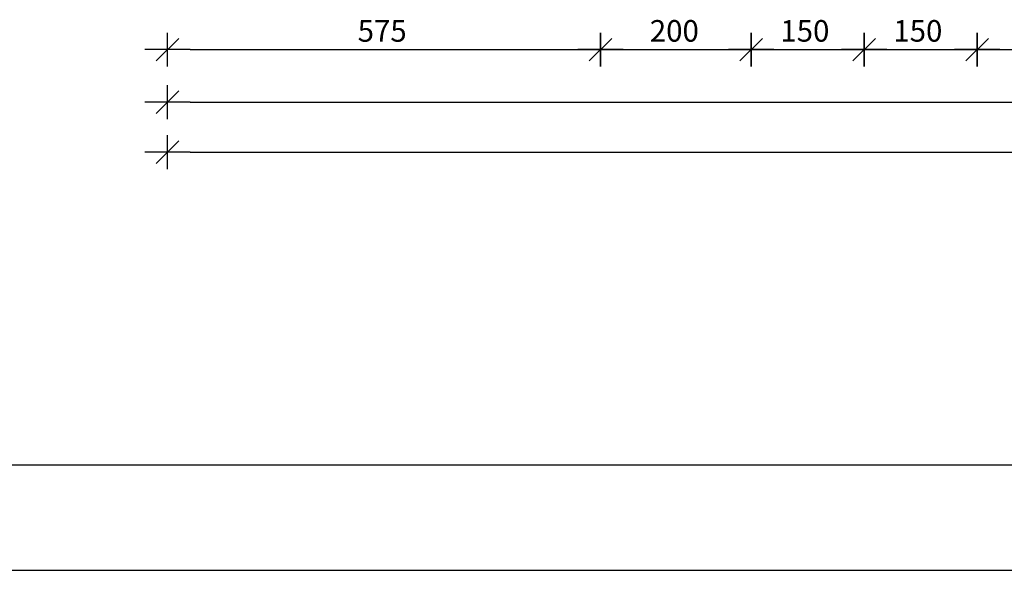
# Model space of a CAD drawing. Units: millimetres. Extents: x 0 to 59450, y 0 to 42050.
# Drawn here: x 14131 to 17399, y 0 to 1826 of the extents above; entities that cross this region are included whole.
import ezdxf

# ---------------------------------------------------------------- set-up
doc = ezdxf.new("R2010")
doc.units = ezdxf.units.MM
doc.styles.add('Arial', font='ARIAL.TTF', dxfattribs={"height": 0.2})

# ---------------------------------------------------------------- blocks, each defined once
blk = doc.blocks.new('Unknown-25898103-1498')
at = {"color": 174, "linetype": 'Continuous'}
blk.add_line((1000, 350), (59100, 350), dxfattribs=at)
at = {"color": 5, "linetype": 'Continuous'}
blk.add_line((0, 0), (59450, 0), dxfattribs=at)
blk = doc.blocks.new('DwgObject-25898103-85645')
at = {"color": 7, "linetype": 'Continuous'}
for p, q in [((14621.1, 1670.7), (14621.1, 1783.2)), ((16058.6, 1783.2), (16058.6, 1670.7)), ((16058.6, 1670.7), (16058.6, 1783.2)), ((16558.6, 1783.2), (16558.6, 1670.7)), ((16558.6, 1670.7), (16558.6, 1783.2)), ((16933.6, 1783.2), (16933.6, 1670.7)), ((16933.6, 1670.7), (16933.6, 1783.2)), ((17308.6, 1783.2), (17308.6, 1670.7)), ((17308.6, 1670.7), (17308.6, 1783.2)), ((14658.6, 1764.4), (14583.6, 1689.4)), ((16021.1, 1689.4), (16096.1, 1764.4)), ((16096.1, 1764.4), (16021.1, 1689.4)), ((16521.1, 1689.4), (16596.1, 1764.4)), ((16596.1, 1764.4), (16521.1, 1689.4)), ((16896.1, 1689.4), (16971.1, 1764.4)), ((16971.1, 1764.4), (16896.1, 1689.4)), ((17271.1, 1689.4), (17346.1, 1764.4)), ((17346.1, 1764.4), (17271.1, 1689.4)), ((14696.1, 1726.9), (14546.1, 1726.9)), ((14696.1, 1726.9), (15983.6, 1726.9)), ((15983.6, 1726.9), (16133.6, 1726.9)), ((16133.6, 1726.9), (15983.6, 1726.9)), ((16058.6, 1726.9), (16058.6, 1726.9)), ((16133.6, 1726.9), (16483.6, 1726.9)), ((16483.6, 1726.9), (16633.6, 1726.9)), ((16633.6, 1726.9), (16483.6, 1726.9)), ((16558.6, 1726.9), (16558.6, 1726.9)), ((16633.6, 1726.9), (16858.6, 1726.9)), ((16858.6, 1726.9), (17008.6, 1726.9)), ((17008.6, 1726.9), (16858.6, 1726.9)), ((16933.6, 1726.9), (16933.6, 1726.9)), ((17008.6, 1726.9), (17233.6, 1726.9)), ((17233.6, 1726.9), (17383.6, 1726.9)), ((17383.6, 1726.9), (17233.6, 1726.9)), ((17308.6, 1726.9), (17308.6, 1726.9)), ((17383.6, 1726.9), (17608.6, 1726.9)), ((14621.1, 1496.4), (14621.1, 1608.9)), ((14658.6, 1590.1), (14583.6, 1515.1)), ((14696.1, 1552.6), (14546.1, 1552.6)), ((14696.1, 1552.6), (22296.1, 1552.6)), ((14621.1, 1330.6), (14621.1, 1443.1)), ((14658.6, 1424.3), (14583.6, 1349.3)), ((14696.1, 1386.8), (14546.1, 1386.8)), ((14696.1, 1386.8), (30046.1, 1386.8))]:
    blk.add_line(p, q, dxfattribs=at)
at = {"color": 7, "linetype": 'Continuous', "style": 'Arial'}
for s, p in [('575', (15252.5, 1753.2)), ('200', (16222.3, 1753.4)), ('150', (16655.6, 1753.4)), ('150', (17030.6, 1753.4))]:
    blk.add_text(s, height=71.63, dxfattribs=at).set_placement(p)

msp = doc.modelspace()

# ---------------------------------------------------------------- block references
for name in ['Unknown-25898103-1498', 'DwgObject-25898103-85645']:
    msp.add_blockref(name, (0, 0))

doc.saveas('drawing.dxf')
